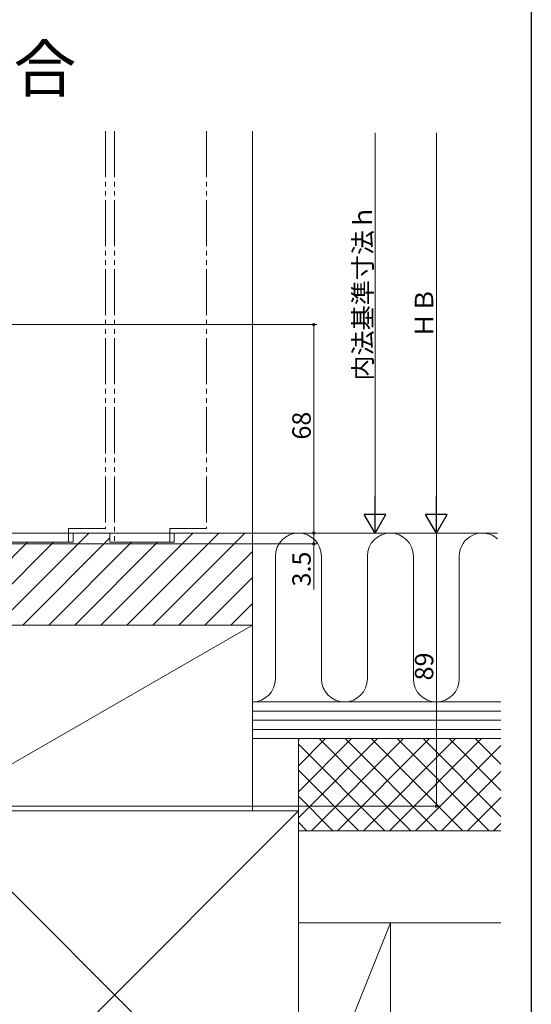
# Model space of a CAD drawing. Extents: x 0 to 1000, y 0 to 1603.
# Drawn here: x 823 to 990, y 928 to 1248 of the extents above; entities that cross this region are included whole.
import ezdxf

# ---------------------------------------------------------------- set-up
doc = ezdxf.new("R2010")
doc.units = 0
doc.linetypes.add('YDIVIDE_1', pattern=[15, 10, -1, 1, -1, 1, -1])
doc.layers.add('USER1', color=3, linetype='CONTINUOUS')
doc.layers.add('YKK_ZWAK', color=7, linetype='CONTINUOUS')
doc.layers.add('YKK_D', color=6, linetype='CONTINUOUS', lineweight=13)
doc.layers.add('YSS_K', color=3, linetype='CONTINUOUS', lineweight=13)
doc.styles.get("Standard").update_dxf_attribs({"font": 'txt', "bigfont": 'BIGFONT'})

msp = doc.modelspace()

# ---------------------------------------------------------------- linework, layer by layer
at = {"layer": 'YKK_D', "ltscale": 1.5}
for p, q in [((939, 1088.14), (939, 1211.64)), ((959, 1211.64), (959, 1088.14)), ((771.4, 1149.14), (920, 1149.14)), ((919, 1081.14), (919, 1149.14)), ((798.48, 1081.14), (940, 1081.14)), ((798.72, 1081.14), (960, 1081.14)), ((798.75, 1081.14), (920, 1081.14)), ((798.92, 1081.14), (960, 1081.14)), ((799.3, 1081.14), (920, 1081.14)), ((919, 1081.14), (919, 1077.64)), ((959, 1081.14), (959, 992.14)), ((800.08, 1077.64), (920, 1077.64)), ((919, 1077.64), (919, 1062.74)), ((782, 992.14), (960, 992.14))]:
    msp.add_line(p, q, dxfattribs=at)
at = {"layer": 'YKK_D', "lineweight": -2}
for p, q in [((939, 1081.14), (939, 1093.26)), ((959, 1081.14), (959, 1093.26)), ((939, 1081.14), (935.5, 1087.2)), ((942.5, 1087.2), (935.5, 1087.2)), ((939, 1081.14), (942.5, 1087.2)), ((959, 1081.14), (955.5, 1087.2)), ((962.5, 1087.2), (955.5, 1087.2)), ((959, 1081.14), (962.5, 1087.2))]:
    msp.add_line(p, q, dxfattribs=at)
at = {"layer": 'YKK_D', "linetype": 'ByBlock', "const_width": 0.85}
for points in [[(919, 1149.03, 1), (919, 1149.24, 1)], [(919, 1081.24, 1), (919, 1081.03, 1)], [(919, 1081.03, 1), (919, 1081.24, 1)], [(919, 1077.74, 1), (919, 1077.53, 1)], [(959, 992.24, 1), (959, 992.03, 1)]]:
    msp.add_lwpolyline(points, format="xyb", close=True, dxfattribs=at)
at = {"layer": 'YKK_ZWAK'}
msp.add_line((990, 1560), (990, 0), dxfattribs=at)
at = {"layer": 'YSS_K', "linetype": 'YDIVIDE_1', "ltscale": 1.5}
for p, q in [((851, 1212.14), (851, 1082.64)), ((854, 1212.14), (854, 1078.14)), ((884, 1212.14), (884, 1082.64)), ((851, 1082.64), (839, 1082.64)), ((839, 1082.64), (839, 1078.14)), ((872, 1082.64), (872, 1078.14)), ((884, 1082.64), (872, 1082.64))]:
    msp.add_line(p, q, dxfattribs=at)
at = {"layer": 'YSS_K', "linetype": 'Continuous', "ltscale": 1.5}
for p, q in [((899, 1212.14), (899, 1081.14)), ((906.5, 1073.64), (906.5, 1033.64)), ((921.5, 1073.64), (921.5, 1033.64)), ((936.5, 1073.64), (936.5, 1033.64)), ((951.5, 1073.64), (951.5, 1033.64)), ((966.5, 1073.64), (966.5, 1033.64)), ((794, 990.64), (899, 1051.14)), ((980, 1023.14), (899, 1023.14)), ((980, 1020.14), (899, 1020.14)), ((980, 1017.14), (899, 1017.14)), ((794, 870.64), (914, 990.64)), ((794, 990.64), (914, 870.64))]:
    msp.add_line(p, q, dxfattribs=at)
at = {"layer": 'YSS_K'}
for p, q in [((815.58, 1051.14), (845.58, 1081.14)), ((824.06, 1051.14), (852.5, 1079.57)), ((849.52, 1051.14), (879.52, 1081.14)), ((858, 1051.14), (888, 1081.14)), ((866.49, 1051.14), (896.49, 1081.14)), ((798.61, 1051.14), (825.61, 1078.14)), ((807.09, 1051.14), (834.09, 1078.14)), ((832.55, 1051.14), (859.55, 1078.14)), ((841.03, 1051.14), (868.03, 1078.14)), ((874.97, 1051.14), (899, 1075.16)), ((883.46, 1051.14), (899, 1066.68)), ((891.94, 1051.14), (899, 1058.19)), ((979, 1014.14), (914, 1014.14)), ((914, 1014.14), (914, 984.14)), ((914, 1013.8), (914.34, 1014.14)), ((914, 1005.31), (922.83, 1014.14)), ((914, 996.83), (931.31, 1014.14)), ((914, 988.34), (939.8, 1014.14)), ((914, 1014.14), (980, 1014.14)), ((980, 1014.14), (914, 1014.14)), ((914, 1014.14), (914, 954.14)), ((942.24, 984.14), (914, 1012.38)), ((918.28, 984.14), (948.28, 1014.14)), ((950.73, 984.14), (920.73, 1014.14)), ((926.77, 984.14), (956.77, 1014.14)), ((959.22, 984.14), (929.22, 1014.14)), ((935.25, 984.14), (965.25, 1014.14)), ((967.7, 984.14), (937.7, 1014.14)), ((943.74, 984.14), (973.74, 1014.14)), ((976.19, 984.14), (946.19, 1014.14)), ((952.22, 984.14), (980, 1011.91)), ((980, 988.81), (954.67, 1014.14)), ((980, 997.29), (963.16, 1014.14)), ((980, 1005.78), (971.64, 1014.14)), ((933.76, 984.14), (914, 1003.9)), ((960.71, 984.14), (980, 1003.43)), ((925.27, 984.14), (914, 995.41)), ((969.19, 984.14), (980, 994.94)), ((916.79, 984.14), (914, 986.93)), ((977.68, 984.14), (980, 986.46)), ((914, 984.14), (980, 984.14)), ((980, 984.14), (914, 984.14)), ((944, 954.14), (914, 954.14)), ((914, 954.14), (914, 879.14)), ((914, 879.14), (944, 954.14)), ((914, 954.14), (980, 954.14)), ((944, 879.14), (944, 954.14))]:
    msp.add_line(p, q, dxfattribs=at)
at = {"layer": 'YSS_K', "color": 0, "linetype": 'Continuous', "ltscale": 1.5}
for p, q in [((840.5, 1081.14), (852.5, 1081.14)), ((840.5, 1081.14), (840.5, 1078.14)), ((852.5, 1081.14), (852.5, 1078.14)), ((873.5, 1081.14), (899, 1081.14)), ((873.5, 1081.14), (873.5, 1078.14)), ((899, 1081.14), (979, 1081.14)), ((899, 1051.14), (899, 1081.14)), ((840.5, 1078.14), (819.5, 1078.14)), ((873.5, 1078.14), (852.5, 1078.14)), ((794, 1051.14), (899, 1051.14)), ((794, 1051.14), (899, 1051.14)), ((899, 1051.14), (899, 990.64)), ((979, 1026.14), (899, 1026.14)), ((980, 1026.14), (899, 1026.14)), ((899, 1014.14), (899, 1026.14)), ((899, 1014.14), (980, 1014.14)), ((899, 990.64), (794, 990.64)), ((914, 990.64), (794, 990.64)), ((914, 870.64), (914, 990.64))]:
    msp.add_line(p, q, dxfattribs=at)
at = {"layer": 'YSS_K', "linetype": 'Continuous', "ltscale": 1.5}
for centre, start, end in [((914, 1073.64), 0, 180), ((944, 1073.64), 0, 180), ((974, 1073.64), 48.1896, 180), ((899, 1033.64), 270, 0), ((929, 1033.64), 180, 0), ((959, 1033.64), 180, 0)]:
    msp.add_arc(centre, 7.5, start, end, dxfattribs=at)

# ---------------------------------------------------------------- texts
at = {"layer": 'USER1'}
msp.add_text('●テラスタイプの場合', height=15, dxfattribs=at).set_placement((636.83, 1225.02))
at = {"layer": 'YKK_D'}
for s, p in [('内法基準寸法ｈ', (938, 1130.85)), ('ＨＢ', (958, 1144.77)), ('68', (918, 1111.62)), ('3.5', (918, 1063.74)), ('89', (958, 1033.12))]:
    msp.add_text(s, height=6, rotation=90, dxfattribs=at).set_placement(p)

doc.saveas('drawing.dxf')
